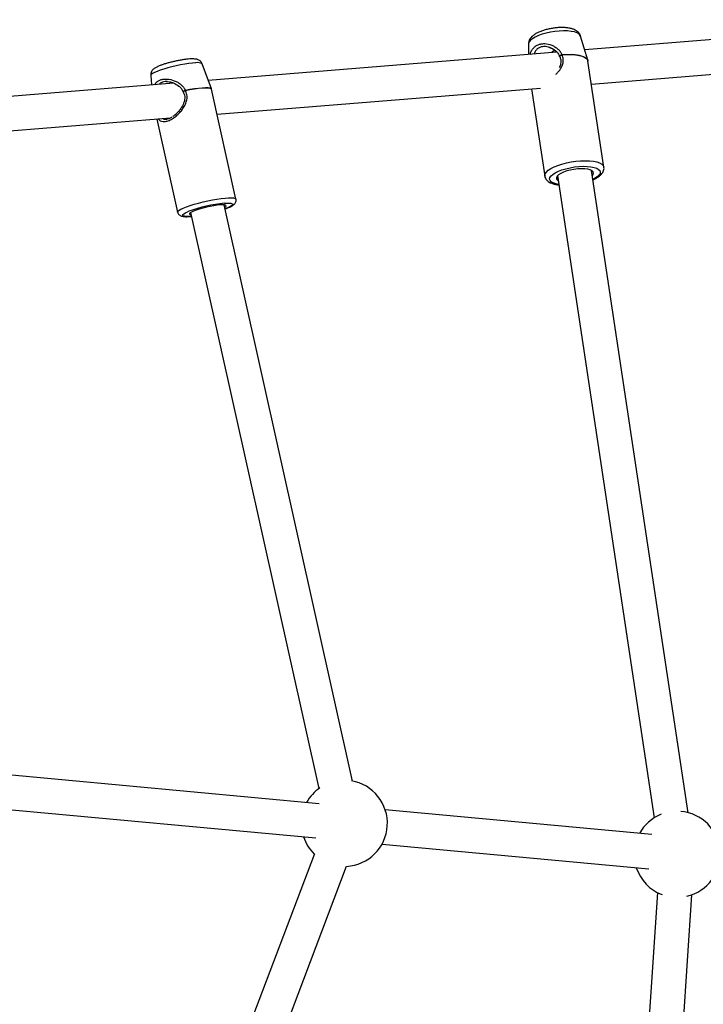
# Model space of a CAD drawing. Units: millimetres. Extents: x 3969 to 19520, y 5568 to 14798.
# Drawn here: x 9296 to 9614, y 9501 to 9958 of the extents above; entities that cross this region are included whole.
import ezdxf

# ---------------------------------------------------------------- set-up
doc = ezdxf.new("R2010")
doc.units = ezdxf.units.MM
doc.header["$LTSCALE"] = 100

msp = doc.modelspace()

# ---------------------------------------------------------------- linework, layer by layer
at = {"color": 7, "linetype": 'Continuous', "lineweight": 25}
for p, q in [((9732.86, 9958.18), (9558.48, 9944.12)), ((9559.91, 9939.34), (9556.56, 9950.55)), ((9532.37, 9946.9), (9532.41, 9942.01)), ((9541.65, 9945.45), (9542.51, 9945.12)), ((9545.56, 9943.08), (9383.58, 9930.01)), ((9561.6, 9928.32), (9739.37, 9942.66)), ((9385.02, 9926.1), (9380.77, 9937.63)), ((9559.98, 9939.07), (9559.87, 9939.37)), ((9567.42, 9889.71), (9559.99, 9939)), ((9356.87, 9932.31), (9357.24, 9927.88)), ((9367.6, 9928.72), (9209, 9915.92)), ((9364.42, 9929.44), (9363.95, 9929.43)), ((9385.04, 9925.92), (9385, 9926.09)), ((9396.45, 9874.85), (9385.07, 9925.93)), ((9387.67, 9914.29), (9537.87, 9926.4)), ((9533.82, 9926.08), (9539.93, 9885.56)), ((9213.06, 9900.2), (9365.99, 9912.54)), ((9359.69, 9912.03), (9369.32, 9868.8)), ((9545.86, 9885.76), (9590.79, 9587.55)), ((9606.62, 9589.94), (9561.69, 9888.14)), ((9450.63, 9604.62), (9391.01, 9872.16)), ((9375.39, 9868.67), (9435.02, 9601.14)), ((9435.06, 9594.11), (9277.62, 9608.74)), ((9279.8, 9592.47), (9433.58, 9578.18)), ((9589.69, 9579.74), (9465.8, 9591.26)), ((9464.32, 9575.32), (9588.21, 9563.81)), ((9432.9, 9570.84), (9340.11, 9326.03)), ((9355.07, 9320.36), (9447.86, 9565.17)), ((9592.26, 9552.85), (9572.85, 9255.66)), ((9588.82, 9254.62), (9608.23, 9551.81))]:
    msp.add_line(p, q, dxfattribs=at)
at = {"color": 8, "linetype": 'Continuous', "lineweight": 25}
msp.add_line((9375.8, 9866.87), (9374.66, 9866.79), dxfattribs=at)
at = {"color": 8, "linetype": 'Continuous', "lineweight": 25, "flags": 128}
for points in [[(9553.66, 9952.48), (9552.19, 9952.77), (9550.49, 9952.95), (9548.63, 9952.99), (9546.64, 9952.91), (9544.59, 9952.71), (9542.54, 9952.38), (9540.55, 9951.94), (9538.67, 9951.4), (9536.96, 9950.79), (9535.46, 9950.1), (9534.22, 9949.37), (9533.28, 9948.62), (9532.66, 9947.86), (9532.39, 9947.13), (9532.37, 9946.9)], [(9547.88, 9941.96), (9550.08, 9942.09), (9552.18, 9942.1), (9554.12, 9941.97), (9555.85, 9941.7), (9557.33, 9941.32), (9558.5, 9940.82), (9559.35, 9940.21), (9559.84, 9939.53), (9559.91, 9939.34)], [(9547.9, 9941.84), (9550.1, 9941.97), (9552.21, 9941.98), (9554.15, 9941.85), (9555.88, 9941.58), (9557.35, 9941.2), (9558.53, 9940.69), (9559.37, 9940.09), (9559.87, 9939.41), (9559.99, 9939)], [(9377.73, 9938.13), (9376.25, 9938.03), (9374.56, 9937.83), (9372.7, 9937.56), (9370.74, 9937.21), (9368.71, 9936.79), (9366.69, 9936.32), (9364.74, 9935.81), (9362.9, 9935.28), (9361.23, 9934.73), (9359.77, 9934.2), (9358.58, 9933.68), (9357.69, 9933.2), (9357.11, 9932.77), (9356.87, 9932.4), (9356.87, 9932.31)], [(9372.88, 9925.46), (9375.06, 9925.87), (9377.14, 9926.21), (9379.07, 9926.46), (9380.8, 9926.61), (9382.28, 9926.68), (9383.47, 9926.64), (9384.35, 9926.51), (9384.87, 9926.29), (9385.02, 9926.1)], [(9372.9, 9925.34), (9375.09, 9925.75), (9377.17, 9926.08), (9379.11, 9926.33), (9380.84, 9926.49), (9382.32, 9926.55), (9383.51, 9926.52), (9384.38, 9926.38), (9384.91, 9926.16), (9385.07, 9925.93)], [(9539.93, 9885.57), (9539.91, 9885.85), (9540.11, 9886.64), (9540.67, 9887.45), (9541.56, 9888.26), (9542.76, 9889.06), (9544.25, 9889.82), (9545.98, 9890.53), (9547.91, 9891.16), (9549.99, 9891.7), (9552.17, 9892.13), (9554.38, 9892.45), (9556.58, 9892.64), (9558.7, 9892.7), (9560.69, 9892.63), (9562.5, 9892.44), (9564.08, 9892.11)], [(9546.48, 9881.65), (9545.04, 9881.94), (9543.84, 9882.35), (9542.94, 9882.86), (9542.38, 9883.47), (9542.17, 9884.14), (9542.32, 9884.86), (9542.82, 9885.61), (9543.66, 9886.37), (9544.81, 9887.1), (9546.24, 9887.8), (9547.9, 9888.44), (9549.75, 9888.99), (9551.73, 9889.45), (9553.77, 9889.79), (9555.82, 9890.01), (9557.81, 9890.11), (9559.68, 9890.07), (9561.38, 9889.9), (9562.86, 9889.61), (9564.06, 9889.2), (9564.96, 9888.68), (9565.52, 9888.08), (9565.73, 9887.41), (9565.59, 9886.68), (9565.09, 9885.93), (9564.25, 9885.18), (9563.09, 9884.44), (9562.3, 9884.03)], [(9564.08, 9892.11), (9565.39, 9891.67), (9566.39, 9891.13), (9567.07, 9890.5), (9567.4, 9889.79), (9567.42, 9889.71)], [(9369.32, 9868.8), (9369.31, 9868.86), (9369.48, 9869.24), (9369.99, 9869.68), (9370.83, 9870.18), (9371.99, 9870.73), (9373.43, 9871.3), (9375.11, 9871.88), (9377, 9872.47), (9379.03, 9873.03), (9381.17, 9873.57), (9383.35, 9874.06), (9385.52, 9874.49), (9387.63, 9874.86), (9389.61, 9875.14), (9391.41, 9875.34), (9393, 9875.45)], [(9391.11, 9872.95), (9391.97, 9873), (9393.19, 9873.01), (9394.1, 9872.92), (9394.69, 9872.75), (9394.93, 9872.48), (9394.82, 9872.14), (9394.36, 9871.73), (9393.57, 9871.26), (9392.46, 9870.76), (9391.41, 9870.35)], [(9393, 9875.45), (9394.32, 9875.46), (9395.34, 9875.39), (9396.05, 9875.21), (9396.41, 9874.95), (9396.45, 9874.85)], [(9374.66, 9866.79), (9373.45, 9866.78), (9372.53, 9866.87), (9371.94, 9867.05), (9371.7, 9867.31), (9371.81, 9867.65), (9372.27, 9868.06), (9373.07, 9868.53), (9374.18, 9869.04), (9374.56, 9869.19)]]:
    msp.add_lwpolyline(points, dxfattribs=at)
at = {"color": 7, "linetype": 'Continuous', "lineweight": 25, "flags": 128}
for points in [[(9562.04, 9885.79), (9562.45, 9886.32), (9562.62, 9886.94), (9562.43, 9887.51), (9561.9, 9888.02), (9561.04, 9888.43), (9559.89, 9888.73), (9558.5, 9888.91), (9556.93, 9888.96), (9555.23, 9888.88), (9553.48, 9888.68), (9551.75, 9888.35), (9550.1, 9887.92), (9548.62, 9887.4), (9547.35, 9886.82), (9546.36, 9886.19), (9545.68, 9885.55), (9545.33, 9884.91), (9545.34, 9884.31), (9545.7, 9883.77), (9546.22, 9883.4)], [(9391.24, 9871.12), (9391.72, 9871.48), (9391.86, 9871.78), (9391.65, 9872.01), (9391.1, 9872.14), (9390.22, 9872.19), (9389.07, 9872.14), (9387.68, 9872), (9386.11, 9871.77), (9384.43, 9871.47), (9382.7, 9871.1), (9381, 9870.69), (9379.39, 9870.24), (9377.94, 9869.77), (9376.72, 9869.31), (9375.76, 9868.88), (9375.11, 9868.48), (9374.8, 9868.15), (9374.84, 9867.89), (9375.22, 9867.7), (9375.62, 9867.64)]]:
    msp.add_lwpolyline(points, dxfattribs=at)
at = {"color": 8, "linetype": 'Continuous', "lineweight": 25}
for centre, radius, start, end in [((9553.33, 9948.83), 3.66, 27.9997, 84.7481), ((9378.67, 9934.31), 3.93, 57.7357, 103.7908)]:
    msp.add_arc(centre, radius, start, end, dxfattribs=at)
at = {"color": 7, "linetype": 'Continuous', "lineweight": 25}
for centre, radius, start, end in [((9547.78, 9941.48), 1, 199.5027, 205.7908), ((9543.14, 9941.12), 4.81, 8.5489, 9.9981), ((9372.8, 9925.16), 1, 202.5197, 209.252), ((9366.17, 9923.84), 6.9, 12.5561, 13.6311), ((9396.93, 9808.97), 64.25, 95.1946, 110.3797), ((9446.81, 9584.99), 20, 272.8217, 80.5362), ((9446.81, 9584.99), 20, 124.5904, 151.1137), ((9601.44, 9570.62), 20, 111.8522, 151.1137), ((9601.44, 9570.62), 20, 283.0097, 85.2844), ((9446.81, 9584.99), 20, 198.2701, 225.6653), ((9601.44, 9570.62), 20, 198.2701, 249.5186)]:
    msp.add_arc(centre, radius, start, end, dxfattribs=at)
for points, knots in [([(9556.54, 9950.63), (9556.4, 9950.96), (9556.13, 9951.63), (9555.44, 9952.44), (9554.6, 9953.1), (9553.55, 9953.65), (9552.25, 9954.09), (9550.68, 9954.39), (9548.92, 9954.54), (9547.08, 9954.55), (9545.19, 9954.43), (9543.31, 9954.18), (9541.45, 9953.82), (9539.67, 9953.35), (9537.99, 9952.78), (9536.43, 9952.1), (9535.07, 9951.32), (9533.99, 9950.45), (9533.18, 9949.52), (9532.65, 9948.54), (9532.38, 9947.66), (9532.4, 9947.11), (9532.41, 9946.94)], [0, 0, 0, 0, 0.039469, 0.078601, 0.119717, 0.165832, 0.219908, 0.280607, 0.340066, 0.397377, 0.45343, 0.508903, 0.564278, 0.619893, 0.676191, 0.733859, 0.794046, 0.851518, 0.899035, 0.941197, 0.981007, 1, 1, 1, 1]), ([(9542.51, 9945.12), (9542.77, 9945.03), (9543.6, 9944.74), (9544.83, 9943.88), (9546.12, 9942.65), (9546.6, 9941.65), (9546.84, 9941.15)], [0, 0, 0, 0, 0.140633, 0.433228, 0.721518, 1, 1, 1, 1]), ([(9543.09, 9942.77), (9543.1, 9942.89), (9543.11, 9943.12), (9543.44, 9943.47), (9543.97, 9943.75), (9544.43, 9943.83), (9544.66, 9943.87)], [0, 0, 0, 0, 0.250475, 0.507196, 0.758386, 1, 1, 1, 1]), ([(9546.88, 9941.05), (9547.07, 9940.56), (9547.44, 9939.64), (9547.39, 9937.94), (9547.09, 9936.69), (9546.6, 9935.98), (9546.55, 9935.91)], [0, 0, 0, 0, 0.2836392, 0.5338519, 0.950595, 1, 1, 1, 1]), ([(9380.73, 9937.67), (9380.62, 9937.93), (9380.39, 9938.44), (9379.81, 9939.03), (9379.17, 9939.45), (9378.51, 9939.72), (9377.78, 9939.89), (9376.86, 9939.99), (9375.71, 9939.99), (9374.27, 9939.89), (9372.71, 9939.71), (9371, 9939.45), (9369.25, 9939.12), (9367.49, 9938.74), (9365.75, 9938.31), (9364.08, 9937.85), (9362.53, 9937.37), (9361.13, 9936.86), (9359.87, 9936.33), (9358.92, 9935.83), (9358.2, 9935.31), (9357.65, 9934.77), (9357.19, 9934.1), (9356.87, 9933.26), (9356.87, 9932.65), (9356.87, 9932.34)], [0, 0, 0, 0, 0.026289, 0.054009, 0.080895, 0.109018, 0.141559, 0.185138, 0.244205, 0.297717, 0.353825, 0.407836, 0.460957, 0.51372, 0.566427, 0.619271, 0.672528, 0.726673, 0.782716, 0.843632, 0.88131, 0.91145, 0.94117, 0.970983, 1, 1, 1, 1]), ([(9363.95, 9929.46), (9364.42, 9929.46), (9365.51, 9929.44), (9367.66, 9928.83), (9369.62, 9927.68), (9371.11, 9926.24), (9371.62, 9925.27), (9371.88, 9924.78)], [0, 0, 0, 0, 0.17128, 0.399743, 0.680132, 0.83636, 1, 1, 1, 1]), ([(9371.93, 9924.67), (9372.16, 9924.17), (9372.6, 9923.24), (9372.73, 9921.41), (9372.21, 9919.24), (9371.07, 9917.17), (9369.64, 9915.38), (9368.38, 9914.07), (9367.46, 9913.49), (9367.11, 9913.26)], [0, 0, 0, 0, 0.118883, 0.22386, 0.39864, 0.609358, 0.733465, 0.896413, 1, 1, 1, 1]), ([(9366.73, 9913), (9366.53, 9912.86), (9365.94, 9912.44), (9364.99, 9912.09), (9364.34, 9912), (9364, 9911.95)], [0, 0, 0, 0, 0.198378, 0.584875, 1, 1, 1, 1]), ([(9539.93, 9885.58), (9539.93, 9885.57), (9539.93, 9885.23), (9540.21, 9884.57), (9540.75, 9883.73), (9541.53, 9883.03), (9542.52, 9882.45), (9543.48, 9882.08), (9544.36, 9881.84), (9545.22, 9881.63), (9546.02, 9881.53), (9546.51, 9881.47)], [0, 0, 0, 0, 0.0012415, 0.1300564, 0.2555495, 0.3872122, 0.5354248, 0.7053164, 0.75907, 0.8501472, 1, 1, 1, 1]), ([(9562.33, 9883.85), (9562.78, 9884.05), (9563.76, 9884.5), (9565.03, 9885.3), (9566.1, 9886.19), (9566.86, 9887.13), (9567.31, 9888.08), (9567.51, 9888.97), (9567.41, 9889.5), (9567.37, 9889.7)], [0, 0, 0, 0, 0.147123, 0.325341, 0.510272, 0.664503, 0.798529, 0.922911, 1, 1, 1, 1]), ([(9391.42, 9870.31), (9391.85, 9870.47), (9392.78, 9870.81), (9393.95, 9871.35), (9394.9, 9871.87), (9395.58, 9872.38), (9396.08, 9872.94), (9396.41, 9873.58), (9396.56, 9874.27), (9396.46, 9874.69), (9396.42, 9874.85)], [0, 0, 0, 0, 0.1543139, 0.3321382, 0.5187222, 0.6678892, 0.7699415, 0.8596384, 0.9473439, 1, 1, 1, 1]), ([(9369.35, 9868.81), (9369.37, 9868.7), (9369.42, 9868.33), (9369.79, 9867.8), (9370.31, 9867.34), (9370.89, 9867.05), (9371.55, 9866.85), (9372.42, 9866.73), (9373.37, 9866.69), (9374.08, 9866.72), (9374.32, 9866.72)], [0, 0, 0, 0, 0.041927, 0.148651, 0.248987, 0.356154, 0.486211, 0.669759, 0.888743, 1, 1, 1, 1]), ([(9374.32, 9866.72), (9374.56, 9866.74), (9375.02, 9866.76), (9375.55, 9866.81), (9375.8, 9866.84)], [0, 0, 0, 0, 0.528241, 1, 1, 1, 1])]:
    msp.add_open_spline(points, degree=3, knots=knots, dxfattribs=at)
at = {"color": 8, "linetype": 'Continuous', "lineweight": 25}
for points, knots in [([(9533.11, 9942.07), (9533.28, 9942.55), (9533.62, 9943.52), (9534.42, 9944.76), (9535.47, 9945.81), (9536.77, 9946.57), (9538.26, 9947.01), (9540.4, 9947.14), (9542.64, 9946.64), (9544.68, 9945.62), (9546.05, 9944.6), (9547.21, 9943.39), (9547.66, 9942.42), (9547.88, 9941.96)], [0, 0, 0, 0, 0.081342, 0.165305, 0.250901, 0.336158, 0.42144, 0.507129, 0.675178, 0.759144, 0.839874, 0.923064, 1, 1, 1, 1]), ([(9545, 9943.65), (9544.34, 9944.14), (9542.89, 9945.23), (9540.63, 9945.76), (9538.82, 9945.7), (9537.57, 9945.34), (9536.51, 9944.7), (9535.53, 9943.73), (9535.19, 9942.77), (9535, 9942.22)], [0, 0, 0, 0, 0.184229, 0.408526, 0.52194, 0.631394, 0.740839, 0.854113, 1, 1, 1, 1]), ([(9545.11, 9932.82), (9545.47, 9933.18), (9546.39, 9934.09), (9547.54, 9935.71), (9548.41, 9937.68), (9548.7, 9939.8), (9548.17, 9941.16), (9547.9, 9941.84)], [0, 0, 0, 0, 0.142236, 0.368409, 0.576294, 0.788245, 1, 1, 1, 1]), ([(9546.84, 9941.15), (9546.84, 9941.15), (9546.81, 9941.19), (9546.83, 9941.29), (9546.91, 9941.43), (9547.07, 9941.59), (9547.3, 9941.74), (9547.6, 9941.88), (9547.8, 9941.93), (9547.88, 9941.96)], [0, 0, 0, 0, 0.007004, 0.164039, 0.338083, 0.457975, 0.6689, 0.853094, 1, 1, 1, 1]), ([(9547.9, 9941.84), (9547.8, 9941.79), (9547.61, 9941.71), (9547.35, 9941.57), (9547.14, 9941.42), (9546.97, 9941.28), (9546.89, 9941.16), (9546.86, 9941.08), (9546.88, 9941.06), (9546.88, 9941.06)], [0, 0, 0, 0, 0.192141, 0.330382, 0.502593, 0.660812, 0.826763, 0.991227, 1, 1, 1, 1]), ([(9358.73, 9928), (9358.87, 9928.25), (9359.24, 9928.87), (9360.14, 9929.64), (9361.38, 9930.27), (9362.85, 9930.61), (9364.98, 9930.67), (9367.26, 9930.16), (9369.39, 9929.16), (9370.84, 9928.15), (9372.09, 9926.95), (9372.62, 9925.94), (9372.88, 9925.46)], [0, 0, 0, 0, 0.062115, 0.158293, 0.25409, 0.349915, 0.446197, 0.635022, 0.729368, 0.820078, 0.913552, 1, 1, 1, 1]), ([(9363.95, 9929.43), (9363.8, 9929.44), (9363.21, 9929.44), (9362.29, 9929.18), (9361.37, 9928.76), (9360.96, 9928.34), (9360.81, 9928.17)], [0, 0, 0, 0, 0.11458, 0.451188, 0.78777, 1, 1, 1, 1]), ([(9360.44, 9912.09), (9360.56, 9911.93), (9360.94, 9911.42), (9361.87, 9910.96), (9363.26, 9910.79), (9364.93, 9911.17), (9366.76, 9912.04), (9368.61, 9913.36), (9370.34, 9915), (9371.86, 9916.85), (9373.05, 9918.86), (9373.75, 9921.01), (9373.86, 9923.28), (9373.22, 9924.65), (9372.9, 9925.34)], [0, 0, 0, 0, 0.0394599, 0.1280132, 0.2182754, 0.3068016, 0.3949417, 0.4857467, 0.574147, 0.6617922, 0.7509701, 0.8329369, 0.9165072, 1, 1, 1, 1]), ([(9371.89, 9924.78), (9371.88, 9924.8), (9371.87, 9924.84), (9371.94, 9924.94), (9372.09, 9925.07), (9372.31, 9925.21), (9372.61, 9925.36), (9372.79, 9925.43), (9372.88, 9925.46)], [0, 0, 0, 0, 0.134309, 0.314543, 0.438699, 0.657125, 0.84787, 1, 1, 1, 1]), ([(9372.9, 9925.34), (9372.8, 9925.28), (9372.63, 9925.18), (9372.38, 9925.03), (9372.18, 9924.9), (9372.02, 9924.79), (9371.93, 9924.71), (9371.94, 9924.68), (9371.94, 9924.67)], [0, 0, 0, 0, 0.197716, 0.339968, 0.517175, 0.679984, 0.85075, 1, 1, 1, 1]), ([(9362.58, 9912.26), (9362.9, 9912.12), (9363.42, 9911.88), (9364.14, 9911.99), (9364.43, 9912.03)], [0, 0, 0, 0, 0.607333, 1, 1, 1, 1])]:
    msp.add_open_spline(points, degree=3, knots=knots, dxfattribs=at)

doc.saveas('drawing.dxf')
